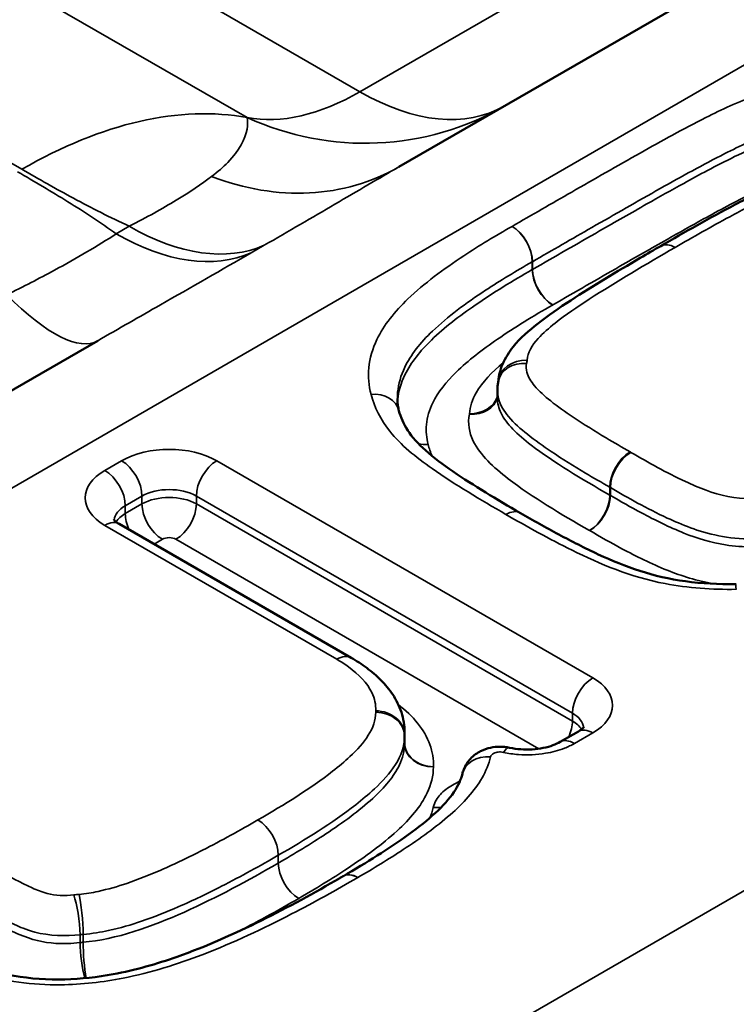
# Model space of a CAD drawing. Units: millimetres. Extents: x 40 to 4231, y -199 to 1148.
# Drawn here: x 1404 to 1410, y 566 to 575 of the extents above; entities that cross this region are included whole.
import ezdxf

# ---------------------------------------------------------------- set-up
doc = ezdxf.new("R2010")
doc.units = ezdxf.units.MM
doc.header["$LTSCALE"] = 4
doc.layers.add('Sichtbar (ISO)', color=7, linetype='Continuous', lineweight=50)
doc.layers.add('Sichtbar schmal (ISO)', color=7, linetype='Continuous', lineweight=35)

msp = doc.modelspace()

# ---------------------------------------------------------------- linework, layer by layer
at = {"layer": 'Sichtbar (ISO)'}
for p, q in [((1407.5554, 573.3214), (1426.8056, 584.4355)), ((1385.7983, 560.7599), (1405.0485, 571.874)), ((1408.3746, 571.4594), (1408.3746, 571.3941)), ((1407.1575, 569.236), (1405.228, 570.3499)), ((1407.6024, 568.615), (1407.6024, 568.5497)), ((1409.0487, 568.6234), (1408.8963, 568.5354)), ((1407.6017, 568.5838), (1407.6017, 568.5184)), ((1407.0924, 567.4197), (1407.0911, 567.419))]:
    msp.add_line(p, q, dxfattribs=at)
for centre, major_axis, ratio, start_param, end_param in [((1410.3634, 569.5512), (-0.3362, 0), 0.888189, 4.714126, 4.731736), ((1406.8447, 568.6352), (0.7481, -0.145), 0.8007, 0.154008, 0.163369)]:
    msp.add_ellipse(centre, major_axis=major_axis, ratio=ratio, start_param=start_param, end_param=end_param, dxfattribs=at)
for points, knots in [([(1409.7337, 572.6626), (1409.8343, 572.7207), (1409.9365, 572.7789), (1410.1433, 572.8945), (1410.2478, 572.9518), (1410.4607, 573.0646), (1410.5678, 573.1202), (1410.8001, 573.2285), (1410.9203, 573.2809), (1411.1228, 573.3403), (1411.1829, 573.3545), (1411.341, 573.3804), (1411.4485, 573.3866), (1411.5594, 573.3768), (1411.5659, 573.3762), (1411.5723, 573.3756)], [0, 0, 0, 0, 0.0529777, 0.0529777, 0.1059554, 0.1059554, 0.1589331, 0.1589331, 0.2119108, 0.2119108, 0.2316353, 0.2316353, 0.2629521, 0.2629521, 0.2648885, 0.2648885, 0.2648885, 0.2648885]), ([(1408.3824, 571.5369), (1408.3863, 571.5875), (1408.3992, 571.6345), (1408.4404, 571.7339), (1408.472, 571.7811), (1408.5685, 571.9013), (1408.6381, 571.9593), (1408.7968, 572.0845), (1408.8907, 572.1485), (1409.0797, 572.2717), (1409.1753, 572.3311), (1409.3684, 572.4485), (1409.4658, 572.5064), (1409.6202, 572.5968), (1409.6769, 572.6298), (1409.7337, 572.6626)], [0.0003349, 0.0003349, 0.0003349, 0.0003349, 0.0145663, 0.0145663, 0.0347912, 0.0347912, 0.0734857, 0.0734857, 0.1251792, 0.1251792, 0.1768726, 0.1768726, 0.228566, 0.228566, 0.2584672, 0.2584672, 0.2584672, 0.2584672]), ([(1408.3746, 571.4594), (1408.3746, 571.4648), (1408.3747, 571.4702), (1408.3751, 571.4809), (1408.3755, 571.4864), (1408.3764, 571.4972), (1408.3769, 571.5026), (1408.3783, 571.5134), (1408.3791, 571.5188), (1408.3809, 571.5296), (1408.3819, 571.5349), (1408.3831, 571.5402)], [0.190214635, 0.190214635, 0.190214635, 0.190214635, 0.191549144, 0.191549144, 0.192883653, 0.192883653, 0.194218162, 0.194218162, 0.19555267, 0.19555267, 0.196887179, 0.196887179, 0.196887179, 0.196887179]), ([(1407.5554, 571.2918), (1407.5536, 571.2988), (1407.552, 571.3058), (1407.5491, 571.3198), (1407.5479, 571.3267), (1407.5458, 571.3404), (1407.5449, 571.3473), (1407.5435, 571.3609), (1407.5429, 571.3677), (1407.5422, 571.3813), (1407.542, 571.3881), (1407.542, 571.3948)], [-0.34864635, -0.34864635, -0.34864635, -0.34864635, -0.3416206, -0.3416206, -0.33459485, -0.33459485, -0.3275691, -0.3275691, -0.32054335, -0.32054335, -0.3135176, -0.3135176, -0.3135176, -0.3135176]), ([(1408.5656, 570.4408), (1408.468, 570.4972), (1408.3713, 570.5543), (1408.1832, 570.6695), (1408.0915, 570.7277), (1407.9202, 570.8446), (1407.8427, 570.9026), (1407.7125, 571.0185), (1407.6646, 571.0728), (1407.5927, 571.1834), (1407.5693, 571.2377), (1407.5554, 571.2919)], [-0.2624592, -0.2624592, -0.2624592, -0.2624592, -0.2099674, -0.2099674, -0.1574755, -0.1574755, -0.1049837, -0.1049837, -0.0524918, -0.0524918, 0, 0, 0, 0]), ([(1408.5656, 570.4408), (1408.6705, 570.3802), (1408.7769, 570.3205), (1408.9929, 570.2049), (1409.1025, 570.1488), (1409.3263, 570.0445), (1409.4398, 569.9975), (1409.6808, 569.9198), (1409.8054, 569.8908), (1410.0747, 569.8545), (1410.2165, 569.8474), (1410.3569, 569.8498)], [0, 0, 0, 0, 0.0566162, 0.0566162, 0.1132323, 0.1132323, 0.1698485, 0.1698485, 0.2264646, 0.2264646, 0.2830808, 0.2830808, 0.2830808, 0.2830808]), ([(1405.228, 570.3499), (1405.2167, 570.3565), (1405.2074, 570.3629), (1405.1931, 570.3742), (1405.1881, 570.3792), (1405.1819, 570.3862), (1405.1806, 570.3883), (1405.1805, 570.3885), (1405.1805, 570.3885), (1405.1805, 570.3885)], [1.5707963, 1.5707963, 1.5707963, 1.5707963, 1.727876, 1.727876, 1.8849556, 1.8849556, 2.0420352, 2.0420352, 2.0494149, 2.0494149, 2.0494149, 2.0494149]), ([(1407.1575, 569.236), (1407.2021, 569.2102), (1407.2455, 569.1822), (1407.3285, 569.1208), (1407.368, 569.0874), (1407.4412, 569.0136), (1407.4746, 568.9733), (1407.5323, 568.8856), (1407.5575, 568.8365), (1407.5928, 568.7295), (1407.6024, 568.6717), (1407.6024, 568.615)], [0, 0, 0, 0, 0.020092, 0.020092, 0.040184, 0.040184, 0.060276, 0.060276, 0.0803679, 0.0803679, 0.1004599, 0.1004599, 0.1004599, 0.1004599]), ([(1409.0962, 568.6619), (1409.0962, 568.6619), (1409.0962, 568.6619), (1409.0961, 568.6618), (1409.0949, 568.6597), (1409.0886, 568.6526), (1409.0836, 568.6477), (1409.0693, 568.6363), (1409.06, 568.6299), (1409.0487, 568.6234)], [5.8045667, 5.8045667, 5.8045667, 5.8045667, 5.8119464, 5.8119464, 5.969026, 5.969026, 6.1261057, 6.1261057, 6.2831853, 6.2831853, 6.2831853, 6.2831853]), ([(1408.8963, 568.5354), (1408.8803, 568.5261), (1408.8602, 568.5167), (1408.8131, 568.4995), (1408.7859, 568.4919), (1408.7276, 568.4802), (1408.6964, 568.4761), (1408.6327, 568.4723), (1408.6003, 568.4724), (1408.5369, 568.477), (1408.5059, 568.4813), (1408.4763, 568.4876), (1408.4756, 568.4878), (1408.4749, 568.4879)], [0, 0, 0, 0, 0.01560534, 0.01560534, 0.03160847, 0.03160847, 0.0476116, 0.0476116, 0.06361473, 0.06361473, 0.07961786, 0.07961786, 0.08001565, 0.08001565, 0.08001565, 0.08001565]), ([(1408.4749, 568.4879), (1408.4483, 568.4937), (1408.4221, 568.4963), (1408.3697, 568.4962), (1408.3435, 568.4936), (1408.2901, 568.4819), (1408.2629, 568.473), (1408.2068, 568.4445), (1408.1774, 568.425), (1408.1285, 568.372), (1408.1083, 568.3428), (1408.0898, 568.295), (1408.0859, 568.2824), (1408.0829, 568.2694)], [0, 0, 0, 0, 0.00359549, 0.00359549, 0.00719099, 0.00719099, 0.01078648, 0.01078648, 0.01438198, 0.01438198, 0.01708299, 0.01708299, 0.01797747, 0.01797747, 0.01797747, 0.01797747]), ([(1408.0829, 568.2694), (1408.0728, 568.2249), (1408.0501, 568.1735), (1407.9739, 568.0619), (1407.9212, 568.003), (1407.7935, 567.8858), (1407.7166, 567.8251), (1407.5531, 567.7063), (1407.4653, 567.6475), (1407.283, 567.532), (1407.1884, 567.4752), (1407.0924, 567.4197)], [-0.2610562, -0.2610562, -0.2610562, -0.2610562, -0.2088449, -0.2088449, -0.1566337, -0.1566337, -0.1044225, -0.1044225, -0.0522112, -0.0522112, 0, 0, 0, 0]), ([(1403.48, 566.9156), (1403.5786, 566.8577), (1403.6842, 566.8029), (1403.8951, 566.7121), (1403.9989, 566.6746), (1404.1861, 566.622), (1404.268, 566.6034), (1404.4904, 566.5661), (1404.632, 566.5559), (1404.91, 566.5635), (1405.0458, 566.5791), (1405.3609, 566.6371), (1405.5382, 566.688), (1405.9562, 566.8359), (1406.1876, 566.9398), (1406.6365, 567.162), (1406.8531, 567.2807), (1407.0725, 567.4082), (1407.0818, 567.4136), (1407.0911, 567.419)], [0, 0, 0, 0, 0.0568283, 0.0568283, 0.1067739, 0.1067739, 0.1427797, 0.1427797, 0.2018182, 0.2018182, 0.2573592, 0.2573592, 0.335945, 0.335945, 0.4496017, 0.4496017, 0.5632583, 0.5632583, 0.5682832, 0.5682832, 0.5682832, 0.5682832])]:
    msp.add_open_spline(points, degree=3, knots=knots, dxfattribs=at)
at = {"layer": 'Sichtbar schmal (ISO)'}
for p, q in [((1504.2777, 628.3523), (940.855, 303.0601)), ((946.803, 299.626), (1510.2257, 624.9182)), ((1404.4168, 573.3007), (1400.0285, 575.8343)), ((1405.5083, 574.9404), (1407.231, 573.9458)), ((1407.231, 573.9458), (1408.8718, 574.8931)), ((1406.2929, 573.7308), (1404.5702, 574.7254)), ((1405.2026, 572.7638), (1405.3113, 572.8266)), ((1406.4338, 572.6684), (1406.3251, 572.6056)), ((1408.665, 572.4658), (1408.665, 572.5311)), ((1408.6665, 572.532), (1408.6665, 572.4667)), ((1405.2471, 570.8756), (1405.108, 570.7953)), ((1409.1687, 569.0687), (1406.0391, 570.8756)), ((1409.3102, 570.59), (1409.3102, 570.6553)), ((1409.3146, 570.6528), (1409.3146, 570.5875)), ((1405.2777, 570.5013), (1405.4168, 570.5817)), ((1405.4168, 570.5163), (1405.4168, 570.5817)), ((1405.8694, 570.5817), (1408.999, 568.7748)), ((1405.8694, 570.5817), (1405.8694, 570.5163)), ((1405.2777, 570.436), (1405.4168, 570.5163)), ((1405.2777, 570.5013), (1405.2777, 570.436)), ((1405.8694, 570.5163), (1408.999, 568.7095)), ((1405.108, 570.338), (1407.0375, 569.2241)), ((1405.5865, 570.2224), (1405.5177, 570.1827)), ((1408.7184, 568.4796), (1405.6997, 570.2224)), ((1408.999, 568.7095), (1408.999, 568.7748)), ((1409.0163, 568.5235), (1409.1687, 568.6115)), ((1407.6018, 568.5947), (1407.6018, 568.5294)), ((1406.5513, 567.5928), (1406.5513, 567.5275)), ((1404.9014, 566.8665), (1404.9014, 566.9318)), ((1404.9267, 566.9345), (1404.9267, 566.8691))]:
    msp.add_line(p, q, dxfattribs=at)
for centre, major_axis, ratio, start_param, end_param in [((1407.231, 575.9053), (-1.2, -2.0785), 0.57735, 0.199713, 0.785398), ((1407.231, 575.9053), (1.2, -2.0785), 0.57735, 5.497787, 6.283185), ((1404.4168, 569.3816), (2.4, 4.1569), 0.57735, 0.199713, 0.785398), ((1407.231, 575.9053), (1.2, -2.0785), 0.979696, 5.342526, 6.283185), ((1406.3554, 575.3998), (1.2, -2.0785), 0.816049, 5.493561, 6.283185), ((1405.3113, 574.7862), (1.2, -2.0785), 0.57735, 5.497787, 6.220521), ((1408.4964, 572.6297), (-0.1188, 0.2085), 0.573447, 3.930338, 5.501134), ((1408.4968, 572.63), (0.12, -0.2078), 0.577348, 0.7854, 2.356196), ((1405.2026, 574.7234), (1.2, -2.0785), 0.57735, 5.497787, 6.220521), ((1409.8537, 572.4547), (-0.12, 0.2078), 0.57735, 5.497787, 6.283185), ((1408.8335, 572.3672), (0.1188, -0.2085), 0.573447, 3.930338, 5.501134), ((1408.8362, 572.3687), (-0.12, 0.2078), 0.577348, 0.7854, 2.356196), ((1403.8485, 573.9524), (1.2, -2.0785), 0.272911, 5.493561, 6.283185), ((1408.6216, 571.517), (-0.2394, 0.0164), 0.815862, 4.768085, 6.263709), ((1408.6178, 571.4903), (-0.2347, 0.05), 0.810402, 4.883176, 6.283185), ((1407.3229, 571.2322), (0.2325, 0.0597), 0.807681, 0, 1.366438), ((1408.1414, 571.4588), (0.2347, -0.05), 0.810402, 4.883176, 6.248125), ((1408.1419, 571.4626), (0.2394, -0.0164), 0.815862, 4.768085, 6.093756), ((1405.6431, 570.647), (-0.56, 0), 0.57735, 3.926991, 5.497787), ((1407.7977, 571.2075), (0.2325, 0.0597), 0.807681, 4.172948, 4.508031), ((1409.4786, 570.7541), (0.1185, 0.2087), 0.572609, 0.781343, 2.352139), ((1409.4861, 570.7497), (0.122, 0.2067), 0.583613, 0.790912, 2.361708), ((1405.2471, 570.6796), (-0.12, 0.2078), 0.57735, 3.926991, 5.497787), ((1406.0391, 570.6796), (0.12, 0.2078), 0.57735, 0.785398, 2.356194), ((1405.504, 570.5667), (-0.56, 0), 0.57735, 5.497787, 7.068583), ((1405.108, 570.5993), (-0.12, 0.2078), 0.57735, 3.926991, 5.497787), ((1405.6431, 570.451), (0.32, 0), 0.57735, 0.785398, 2.356194), ((1409.1419, 570.4912), (0.1185, 0.2087), 0.572609, 3.922935, 5.493731), ((1409.143, 570.4906), (0.122, 0.2067), 0.583613, 3.932505, 5.503301), ((1405.504, 570.3707), (-0.32, 0), 0.57735, 5.497787, 6.216396), ((1405.6431, 570.3857), (0.32, 0), 0.57735, 0.785398, 2.356194), ((1405.5865, 570.4184), (-0.12, 0.2078), 0.57735, 0.785398, 2.356194), ((1405.6997, 570.4184), (0.12, 0.2078), 0.57735, 3.926991, 5.497787), ((1405.504, 570.3054), (-0.32, 0), 0.57735, 5.497787, 5.943354), ((1405.4474, 570.338), (-0.12, 0.2078), 0.57735, 0.785398, 1.411248), ((1408.4456, 570.233), (0.12, 0.2078), 0.57735, 0, 0.785398), ((1405.108, 570.1421), (0.12, 0.2078), 0.57735, 0, 0.785398), ((1405.6431, 570.1897), (-0.08, 0), 0.57735, 3.926991, 5.497787), ((1410.361, 569.6098), (-0.0041, 0.24), 0.02429, 5.667497, 6.283185), ((1407.0375, 569.0281), (0.12, 0.2078), 0.57735, 0, 0.785398), ((1409.1687, 568.8728), (0.12, 0.2078), 0.57735, 0.785398, 2.356194), ((1408.7727, 568.8401), (0.56, 0), 0.57735, 5.497787, 7.068583), ((1407.3617, 568.5867), (0.24, 0.0028), 0.816478, 0, 1.561381), ((1407.3619, 568.5991), (0.2396, -0.0131), 0.816091, 0.044551, 1.615348), ((1408.7727, 568.6441), (0.32, 0), 0.57735, 0.066789, 0.785398), ((1408.8293, 568.6115), (0.12, 0.2078), 0.57735, 4.871937, 5.497787), ((1408.7727, 568.5788), (0.32, 0), 0.57735, 0.339831, 0.785398), ((1409.1687, 568.4155), (-0.12, 0.2078), 0.57735, 5.497787, 6.283185), ((1407.8417, 568.525), (-0.2396, 0.0131), 0.816091, 0.044551, 1.615348), ((1409.0163, 568.3275), (-0.12, 0.2078), 0.57735, 5.497787, 6.283185), ((1407.8417, 568.5233), (-0.24, -0.0028), 0.816478, 0.004281, 1.561381), ((1408.4243, 568.2533), (0.0506, 0.2346), 0.285898, 0, 0.646628), ((1408.317, 568.2161), (-0.234, 0.0533), 0.809531, 4.894674, 6.283185), ((1407.841, 568.1869), (0.234, -0.0533), 0.809531, 4.894674, 5.181996), ((1406.3816, 567.6908), (-0.12, 0.2078), 0.57735, 3.926991, 5.497787), ((1406.721, 567.4295), (-0.12, 0.2078), 0.57735, 0.785398, 2.356194), ((1407.2121, 567.2117), (-0.121, 0.2073), 0.580516, 5.495023, 6.283185), ((1407.2124, 567.2119), (-0.12, 0.2078), 0.577398, 5.497746, 6.283185), ((1404.8486, 567.0669), (-0.031, 0.238), 0.179552, 4.085179, 5.655975), ((1404.893, 567.0716), (-0.0196, 0.2392), 0.114796, 4.092196, 5.662992), ((1404.9541, 566.7313), (-0.031, 0.238), 0.179552, 0.943586, 2.290373), ((1404.9605, 566.732), (-0.0196, 0.2392), 0.114796, 0.950603, 2.297836)]:
    msp.add_ellipse(centre, major_axis=major_axis, ratio=ratio, start_param=start_param, end_param=end_param, dxfattribs=at)
for points, knots in [([(1411.0285, 574.0289), (1410.857, 574.0019), (1410.6847, 573.9671), (1410.3771, 573.8623), (1410.2409, 573.7979), (1409.9209, 573.6364), (1409.7409, 573.5365), (1409.5621, 573.4357), (1409.3717, 573.3283), (1409.182, 573.22), (1408.827, 573.0163), (1408.6616, 572.9211), (1408.4968, 572.8259)], [0, 0, 0, 0, 0.066675, 0.066675, 0.1324133, 0.1324133, 0.2261937, 0.2261937, 0.2261937, 0.3260532, 0.3260532, 0.413457, 0.413457, 0.413457, 0.413457]), ([(1405.996, 573.241), (1406.0488, 573.2809), (1406.0937, 573.3197), (1406.2302, 573.4587), (1406.2756, 573.5528), (1406.2972, 573.6684), (1406.298, 573.7003), (1406.2929, 573.7308)], [0.2162841, 0.2162841, 0.2162841, 0.2162841, 0.2857375, 0.2857375, 0.4711829, 0.4711829, 0.5484215, 0.5484215, 0.5484215, 0.5484215]), ([(1408.6665, 572.532), (1408.8311, 572.6271), (1408.9963, 572.7222), (1409.3509, 572.9255), (1409.5402, 573.0337), (1409.7298, 573.1406), (1409.9071, 573.2406), (1410.0859, 573.3397), (1410.3939, 573.4951), (1410.5228, 573.5551), (1410.7825, 573.6435), (1410.9338, 573.6744), (1411.0917, 573.6993)], [-0.413457, -0.413457, -0.413457, -0.413457, -0.3260532, -0.3260532, -0.2261937, -0.2261937, -0.2261937, -0.1324133, -0.1324133, -0.066675, -0.066675, 0, 0, 0, 0]), ([(1408.6665, 572.4667), (1408.8519, 572.5737), (1409.038, 572.6809), (1409.3556, 572.8628), (1409.4867, 572.9377), (1409.7195, 573.0696), (1409.8213, 573.127), (1409.9904, 573.2201), (1410.0565, 573.256), (1410.1966, 573.3301), (1410.2703, 573.3683), (1410.349, 573.4063), (1410.4324, 573.4466), (1410.5182, 573.4859), (1410.6559, 573.5355), (1410.6907, 573.5472), (1410.732, 573.5586), (1410.7748, 573.5704), (1410.8177, 573.5809), (1410.9381, 573.6078), (1411.0153, 573.6219), (1411.0917, 573.634)], [-0.3824839, -0.3824839, -0.3824839, -0.3824839, -0.2842576, -0.2842576, -0.2153604, -0.2153604, -0.1623626, -0.1623626, -0.1287982, -0.1287982, -0.0925868, -0.0925868, -0.0925868, -0.0542725, -0.0542725, -0.0421355, -0.0421355, -0.0421355, -0.0271363, -0.0271363, 0, 0, 0, 0]), ([(1404.3813, 573.2803), (1404.5225, 573.1987), (1404.663, 573.1155), (1404.9394, 572.9441), (1405.0751, 572.8556), (1405.2026, 572.7638)], [2.8461411, 2.8461411, 2.8461411, 2.8461411, 2.9210529, 2.9210529, 2.9972444, 2.9972444, 2.9972444, 2.9972444]), ([(1405.3113, 572.8266), (1405.1513, 572.9006), (1404.9978, 572.9791), (1404.7013, 573.1385), (1404.558, 573.2192), (1404.4168, 573.3007)], [2.6943494, 2.6943494, 2.6943494, 2.6943494, 2.7712251, 2.7712251, 2.8461369, 2.8461369, 2.8461369, 2.8461369]), ([(1407.5554, 573.3214), (1407.3871, 573.2242), (1407.2094, 573.12), (1406.8347, 572.9009), (1406.6378, 572.7861), (1406.4338, 572.6684)], [-0.2163316, -0.2163316, -0.2163316, -0.2163316, -0.1081658, -0.1081658, 0, 0, 0, 0]), ([(1409.8537, 572.6507), (1410.0024, 572.7366), (1410.154, 572.8225), (1410.4163, 572.9659), (1410.5258, 573.0243), (1410.7272, 573.1259), (1410.8184, 573.1699), (1410.9849, 573.2394), (1411.0576, 573.267), (1411.2139, 573.3129), (1411.2971, 573.3295), (1411.4383, 573.3392), (1411.4939, 573.3384), (1411.5473, 573.3328)], [0, 0, 0, 0, 0.0788926, 0.0788926, 0.1346808, 0.1346808, 0.1793628, 0.1793628, 0.2119542, 0.2119542, 0.2445292, 0.2445292, 0.2648885, 0.2648885, 0.2648885, 0.2648885]), ([(1405.3113, 572.8266), (1405.4555, 572.9013), (1405.5865, 572.9738), (1405.8157, 573.1126), (1405.9137, 573.1789), (1405.996, 573.241)], [0, 0, 0, 0, 0.1081658, 0.1081658, 0.2163316, 0.2163316, 0.2163316, 0.2163316]), ([(1410.8033, 573.2281), (1410.7851, 573.2224), (1410.7672, 573.2163), (1410.662, 573.1784), (1410.5813, 573.1419), (1410.503, 573.1041), (1410.429, 573.0683), (1410.3571, 573.0311), (1410.2202, 572.9587), (1410.1551, 572.9233), (1409.9883, 572.8315), (1409.8873, 572.7746), (1409.6553, 572.6431), (1409.5244, 572.5684), (1409.2074, 572.3867), (1409.0214, 572.2797), (1408.8362, 572.1727)], [0.0466072, 0.0466072, 0.0466072, 0.0466072, 0.0542725, 0.0542725, 0.0925868, 0.0925868, 0.0925868, 0.1287982, 0.1287982, 0.1623626, 0.1623626, 0.2153604, 0.2153604, 0.2842576, 0.2842576, 0.3824839, 0.3824839, 0.3824839, 0.3824839]), ([(1408.4964, 572.8257), (1408.3586, 572.7472), (1408.224, 572.6661), (1407.9248, 572.469), (1407.7649, 572.3512), (1407.5194, 572.1173), (1407.4287, 572.004), (1407.3353, 571.8089), (1407.3121, 571.7291), (1407.2979, 571.5747), (1407.3044, 571.5006), (1407.3229, 571.4282)], [0, 0, 0, 0, 0.0726009, 0.0726009, 0.1697667, 0.1697667, 0.2492688, 0.2492688, 0.3011263, 0.3011263, 0.3486464, 0.3486464, 0.3486464, 0.3486464]), ([(1408.4968, 572.8259), (1408.4967, 572.8259), (1408.4966, 572.8259), (1408.4965, 572.8258), (1408.4965, 572.8257), (1408.4964, 572.8257)], [-0.00006734783, -0.00006734783, -0.00006734783, -0.00006734783, -0.00003367392, -0.00003367392, 0, 0, 0, 0]), ([(1404.2906, 572.2564), (1404.4285, 572.3243), (1404.5614, 572.3924), (1404.8752, 572.5622), (1405.0478, 572.6642), (1405.2026, 572.7638)], [0, 0, 0, 0, 0.086975, 0.086975, 0.2163314, 0.2163314, 0.2163314, 0.2163314]), ([(1408.6216, 571.7129), (1408.6259, 571.7757), (1408.6631, 571.8371), (1408.7135, 571.8929), (1408.7541, 571.938), (1408.804, 571.9805), (1408.9434, 572.0903), (1409.0393, 572.1553), (1409.3671, 572.3673), (1409.61, 572.51), (1409.8537, 572.6507)], [0, 0, 0, 0, 0.0407966, 0.0407966, 0.0407966, 0.0737559, 0.0737559, 0.1292336, 0.1292336, 0.2584672, 0.2584672, 0.2584672, 0.2584672]), ([(1406.3251, 572.6056), (1406.0812, 572.4648), (1405.8272, 572.3197), (1405.3969, 572.0741), (1405.2224, 571.9744), (1405.0485, 571.874)], [-0.2163314, -0.2163314, -0.2163314, -0.2163314, -0.086975, -0.086975, 0, 0, 0, 0]), ([(1407.5421, 571.3948), (1407.5421, 571.4116), (1407.5428, 571.4284), (1407.5508, 571.5155), (1407.571, 571.5852), (1407.6533, 571.757), (1407.7333, 571.8578), (1407.9596, 572.0734), (1408.1117, 572.1858), (1408.3998, 572.3757), (1408.5305, 572.4545), (1408.665, 572.5311)], [-0.3135176, -0.3135176, -0.3135176, -0.3135176, -0.3011263, -0.3011263, -0.2492688, -0.2492688, -0.1697667, -0.1697667, -0.0726009, -0.0726009, 0, 0, 0, 0]), ([(1407.5432, 571.3649), (1407.5435, 571.3699), (1407.5439, 571.375), (1407.551, 571.4521), (1407.5723, 571.5235), (1407.6555, 571.6948), (1407.7347, 571.7924), (1407.9355, 571.9867), (1408.0598, 572.0811), (1408.3415, 572.2753), (1408.5014, 572.3726), (1408.665, 572.4658)], [-0.2597343, -0.2597343, -0.2597343, -0.2597343, -0.2569694, -0.2569694, -0.2173089, -0.2173089, -0.1570823, -0.1570823, -0.0840194, -0.0840194, 0, 0, 0, 0]), ([(1408.665, 572.5311), (1408.6652, 572.5313), (1408.6655, 572.5314), (1408.666, 572.5317), (1408.6662, 572.5318), (1408.6665, 572.532)], [0, 0, 0, 0, 0.00003367392, 0.00003367392, 0.00006734783, 0.00006734783, 0.00006734783, 0.00006734783]), ([(1408.665, 572.4658), (1408.6652, 572.4659), (1408.6655, 572.4661), (1408.666, 572.4664), (1408.6662, 572.4665), (1408.6665, 572.4667)], [0, 0, 0, 0, 0.0002357174, 0.0002357174, 0.0004714348, 0.0004714348, 0.0004714348, 0.0004714348]), ([(1408.8335, 572.1712), (1408.674, 572.0803), (1408.5189, 571.9858), (1408.2495, 571.8001), (1408.132, 571.7105), (1407.9487, 571.533), (1407.8798, 571.4474), (1407.8078, 571.2993), (1407.7897, 571.2383), (1407.7789, 571.1214), (1407.7839, 571.0658), (1407.7977, 571.0115)], [0, 0, 0, 0, 0.0840194, 0.0840194, 0.1570823, 0.1570823, 0.2173089, 0.2173089, 0.2569694, 0.2569694, 0.2925826, 0.2925826, 0.2925826, 0.2925826]), ([(1408.8362, 572.1727), (1408.8357, 572.1725), (1408.8353, 572.1722), (1408.8344, 572.1717), (1408.834, 572.1714), (1408.8335, 572.1712)], [-0.0004714348, -0.0004714348, -0.0004714348, -0.0004714348, -0.0002357174, -0.0002357174, 0, 0, 0, 0]), ([(1408.1419, 571.2666), (1408.146, 571.3256), (1408.1658, 571.3848), (1408.2486, 571.5311), (1408.3295, 571.6132), (1408.4228, 571.6908)], [0, 0, 0, 0, 0.03836353, 0.03836353, 0.09931356, 0.09931356, 0.09931356, 0.09931356]), ([(1409.4786, 570.95), (1409.412, 570.9878), (1409.3458, 571.0262), (1409.1856, 571.1218), (1409.0926, 571.1795), (1408.939, 571.2824), (1408.8762, 571.3268), (1408.768, 571.4129), (1408.721, 571.4544), (1408.6544, 571.535), (1408.6312, 571.5725), (1408.6139, 571.6365), (1408.6126, 571.6617), (1408.6178, 571.6862)], [0, 0, 0, 0, 0.0350296, 0.0350296, 0.0859551, 0.0859551, 0.1231989, 0.1231989, 0.1551627, 0.1551627, 0.1808393, 0.1808393, 0.1968872, 0.1968872, 0.1968872, 0.1968872]), ([(1408.6178, 571.6862), (1408.6188, 571.6907), (1408.6195, 571.6951), (1408.6208, 571.704), (1408.6213, 571.7085), (1408.6216, 571.7129)], [-0.005797626, -0.005797626, -0.005797626, -0.005797626, -0.002898813, -0.002898813, 0, 0, 0, 0]), ([(1407.3229, 571.4282), (1407.3501, 571.3223), (1407.4023, 571.2182), (1407.4798, 571.1206), (1407.5693, 571.0078), (1407.6952, 570.9061), (1407.8317, 570.8107), (1408.0228, 570.6772), (1408.2333, 570.5515), (1408.4456, 570.429)], [0, 0, 0, 0, 0.0695207, 0.0695207, 0.0695207, 0.1498993, 0.1498993, 0.1498993, 0.2624592, 0.2624592, 0.2624592, 0.2624592]), ([(1408.3747, 571.4595), (1408.3747, 571.4373), (1408.3778, 571.4155), (1408.3988, 571.3377), (1408.4304, 571.2884), (1408.5136, 571.1876), (1408.5688, 571.1396), (1408.6878, 571.0449), (1408.7542, 570.9981), (1408.915, 570.8903), (1409.0108, 570.8309), (1409.1749, 570.733), (1409.2425, 570.6938), (1409.3102, 570.6553)], [-0.1902146, -0.1902146, -0.1902146, -0.1902146, -0.1808393, -0.1808393, -0.1551627, -0.1551627, -0.1231989, -0.1231989, -0.0859551, -0.0859551, -0.0350296, -0.0350296, 0, 0, 0, 0]), ([(1408.3747, 571.3941), (1408.3748, 571.3542), (1408.3851, 571.3133), (1408.449, 571.1826), (1408.5409, 571.0934), (1408.8432, 570.8622), (1409.0753, 570.7234), (1409.3102, 570.59)], [-0.2376023, -0.2376023, -0.2376023, -0.2376023, -0.2030256, -0.2030256, -0.1257879, -0.1257879, 0, 0, 0, 0]), ([(1409.1419, 570.2952), (1408.9028, 570.431), (1408.6662, 570.5716), (1408.3404, 570.8208), (1408.2298, 570.9249), (1408.1388, 571.1113), (1408.1256, 571.1886), (1408.1414, 571.2628)], [0, 0, 0, 0, 0.1257879, 0.1257879, 0.2030256, 0.2030256, 0.2515757, 0.2515757, 0.2515757, 0.2515757]), ([(1408.1414, 571.2628), (1408.1415, 571.2634), (1408.1417, 571.2641), (1408.1418, 571.2653), (1408.1419, 571.266), (1408.1419, 571.2666)], [0, 0, 0, 0, 0.0004141162, 0.0004141162, 0.0008282323, 0.0008282323, 0.0008282323, 0.0008282323]), ([(1409.4861, 570.9456), (1409.4849, 570.9464), (1409.4836, 570.9471), (1409.4811, 570.9486), (1409.4798, 570.9493), (1409.4786, 570.95)], [-0.001336007, -0.001336007, -0.001336007, -0.001336007, -0.000668004, -0.000668004, 0, 0, 0, 0]), ([(1410.4905, 570.5594), (1410.3561, 570.5575), (1410.2245, 570.5887), (1410.1112, 570.6305), (1410.0512, 570.6526), (1409.9944, 570.6772), (1409.779, 570.7773), (1409.6298, 570.8608), (1409.4861, 570.9456)], [0, 0, 0, 0, 0.0504162, 0.0504162, 0.0504162, 0.0770752, 0.0770752, 0.1541504, 0.1541504, 0.1541504, 0.1541504]), ([(1409.3102, 570.6553), (1409.311, 570.6549), (1409.3117, 570.6545), (1409.3131, 570.6536), (1409.3138, 570.6532), (1409.3146, 570.6528)], [0, 0, 0, 0, 0.000668004, 0.000668004, 0.001336007, 0.001336007, 0.001336007, 0.001336007]), ([(1409.3146, 570.6528), (1409.4621, 570.5657), (1409.6151, 570.4796), (1409.8486, 570.3712), (1409.9109, 570.344), (1409.9821, 570.3177), (1410.1197, 570.2671), (1410.2971, 570.2221), (1410.4963, 570.2249)], [-0.1541504, -0.1541504, -0.1541504, -0.1541504, -0.0770752, -0.0770752, -0.0504162, -0.0504162, -0.0504162, 0, 0, 0, 0]), ([(1409.3102, 570.59), (1409.311, 570.5895), (1409.3117, 570.5891), (1409.3131, 570.5883), (1409.3138, 570.5879), (1409.3146, 570.5875)], [-0.0001908582, -0.0001908582, -0.0001908582, -0.0001908582, -0.0000954291, -0.0000954291, 0, 0, 0, 0]), ([(1409.3146, 570.5875), (1409.3993, 570.5374), (1409.4855, 570.4885), (1409.6881, 570.3804), (1409.8055, 570.3224), (1410.0401, 570.2282), (1410.1541, 570.1944), (1410.3472, 570.1641), (1410.4225, 570.1586), (1410.4963, 570.1596)], [-0.2031411, -0.2031411, -0.2031411, -0.2031411, -0.156517, -0.156517, -0.0953789, -0.0953789, -0.0366842, -0.0366842, 0, 0, 0, 0]), ([(1408.4456, 570.429), (1408.6232, 570.3264), (1408.8051, 570.2257), (1409.2282, 570.0166), (1409.4805, 569.9083), (1409.96, 569.817), (1410.163, 569.8024), (1410.361, 569.8058)], [0, 0, 0, 0, 0.0942052, 0.0942052, 0.2088212, 0.2088212, 0.2830808, 0.2830808, 0.2830808, 0.2830808]), ([(1409.143, 570.2946), (1409.1428, 570.2947), (1409.1427, 570.2948), (1409.1423, 570.295), (1409.1421, 570.2951), (1409.1419, 570.2952)], [0, 0, 0, 0, 0.0000954291, 0.0000954291, 0.0001908582, 0.0001908582, 0.0001908582, 0.0001908582]), ([(1410.1734, 569.8522), (1410.0353, 569.8769), (1409.907, 569.9169), (1409.6536, 570.0187), (1409.5301, 570.08), (1409.3188, 570.1928), (1409.23, 570.2433), (1409.143, 570.2946)], [0.041421, 0.041421, 0.041421, 0.041421, 0.0953789, 0.0953789, 0.156517, 0.156517, 0.2031411, 0.2031411, 0.2031411, 0.2031411]), ([(1410.361, 569.8058), (1410.3613, 569.8058), (1410.3617, 569.8058), (1410.3624, 569.8058), (1410.3628, 569.8058), (1410.3631, 569.8058)], [-0.0002708638, -0.0002708638, -0.0002708638, -0.0002708638, -0.0001354319, -0.0001354319, 0, 0, 0, 0]), ([(1407.0375, 569.2241), (1407.0719, 569.2042), (1407.1047, 569.1832), (1407.2232, 569.0976), (1407.2917, 569.0252), (1407.3537, 568.8973), (1407.3647, 568.8457), (1407.3619, 568.795)], [0, 0, 0, 0, 0.0182771, 0.0182771, 0.0709649, 0.0709649, 0.1038947, 0.1038947, 0.1038947, 0.1038947]), ([(1407.3617, 568.7827), (1407.3632, 568.6518), (1407.2672, 568.5252), (1407.1477, 568.414), (1407.1027, 568.3721), (1407.0541, 568.3316), (1406.817, 568.1476), (1406.6022, 568.0142), (1406.3816, 567.8868)], [0, 0, 0, 0, 0.0850226, 0.0850226, 0.0850226, 0.1170081, 0.1170081, 0.2340162, 0.2340162, 0.2340162, 0.2340162]), ([(1407.3619, 568.795), (1407.3618, 568.793), (1407.3618, 568.7909), (1407.3617, 568.7868), (1407.3617, 568.7848), (1407.3617, 568.7827)], [-0.002673072, -0.002673072, -0.002673072, -0.002673072, -0.001336536, -0.001336536, 0, 0, 0, 0]), ([(1407.5492, 568.8473), (1407.6115, 568.7986), (1407.666, 568.7465), (1407.8009, 568.5788), (1407.8485, 568.4535), (1407.8417, 568.3291)], [0.032827, 0.032827, 0.032827, 0.032827, 0.0717892, 0.0717892, 0.1526649, 0.1526649, 0.1526649, 0.1526649]), ([(1406.5513, 567.5928), (1406.7769, 567.7231), (1406.9979, 567.8598), (1407.2499, 568.0555), (1407.3022, 568.0989), (1407.3516, 568.145), (1407.4835, 568.2677), (1407.6018, 568.414), (1407.6017, 568.5838)], [-0.2340162, -0.2340162, -0.2340162, -0.2340162, -0.1170081, -0.1170081, -0.0850226, -0.0850226, -0.0850226, -0.0006459, -0.0006459, -0.0006459, -0.0006459]), ([(1407.6017, 568.5889), (1407.6017, 568.5897), (1407.6017, 568.5904), (1407.6017, 568.5924), (1407.6018, 568.5935), (1407.6018, 568.5947)], [0.000466059, 0.000466059, 0.000466059, 0.000466059, 0.001336536, 0.001336536, 0.002673072, 0.002673072, 0.002673072, 0.002673072]), ([(1408.4243, 568.4493), (1408.4648, 568.4405), (1408.507, 568.4345), (1408.6249, 568.4259), (1408.7019, 568.4293), (1408.8305, 568.4506), (1408.8839, 568.4649), (1408.9624, 568.4953), (1408.9906, 568.5087), (1409.0163, 568.5235)], [-0.08001565, -0.08001565, -0.08001565, -0.08001565, -0.06380416, -0.06380416, -0.03544675, -0.03544675, -0.01363337, -0.01363337, 0, 0, 0, 0]), ([(1406.5513, 567.5275), (1406.6883, 567.6066), (1406.8215, 567.6876), (1407.0903, 567.8659), (1407.2245, 567.9638), (1407.4363, 568.1566), (1407.514, 568.2488), (1407.5869, 568.4023), (1407.6017, 568.4611), (1407.6017, 568.5184)], [-0.2813459, -0.2813459, -0.2813459, -0.2813459, -0.2070829, -0.2070829, -0.1222994, -0.1222994, -0.0470382, -0.0470382, -0.0010453, -0.0010453, -0.0010453, -0.0010453]), ([(1408.317, 568.412), (1408.3183, 568.4181), (1408.3218, 568.424), (1408.3355, 568.4375), (1408.3484, 568.4442), (1408.3752, 568.4512), (1408.3881, 568.4526), (1408.4089, 568.4519), (1408.4168, 568.4509), (1408.4243, 568.4493)], [-0.01797747, -0.01797747, -0.01797747, -0.01797747, -0.01401839, -0.01401839, -0.007788, -0.007788, -0.003, -0.003, 0, 0, 0, 0]), ([(1407.2124, 567.4078), (1407.3415, 567.4824), (1407.4687, 567.5596), (1407.7314, 567.7323), (1407.8652, 567.8285), (1407.9827, 567.9306), (1408.0917, 568.0253), (1408.1842, 568.1272), (1408.2793, 568.2935), (1408.3034, 568.3525), (1408.317, 568.412)], [0, 0, 0, 0, 0.0684761, 0.0684761, 0.1481269, 0.1481269, 0.1481269, 0.2220617, 0.2220617, 0.2610562, 0.2610562, 0.2610562, 0.2610562]), ([(1407.8417, 568.3273), (1407.8425, 568.2549), (1407.8241, 568.1818), (1407.7373, 567.999), (1407.6476, 567.8942), (1407.4175, 567.6848), (1407.2766, 567.5825), (1406.9978, 567.3976), (1406.861, 567.3144), (1406.721, 567.2336)], [0, 0, 0, 0, 0.0470382, 0.0470382, 0.1222994, 0.1222994, 0.2070829, 0.2070829, 0.2813459, 0.2813459, 0.2813459, 0.2813459]), ([(1407.8417, 568.3291), (1407.8417, 568.3288), (1407.8417, 568.3285), (1407.8417, 568.3279), (1407.8417, 568.3276), (1407.8417, 568.3273)], [0, 0, 0, 0, 0.0001909337, 0.0001909337, 0.0003818674, 0.0003818674, 0.0003818674, 0.0003818674]), ([(1407.841, 567.9909), (1407.8458, 568.0117), (1407.854, 568.0323), (1407.8843, 568.084), (1407.9115, 568.1141), (1407.979, 568.1667), (1408.0184, 568.1895), (1408.0628, 568.2085)], [0, 0, 0, 0, 0.01363337, 0.01363337, 0.03544675, 0.03544675, 0.05614509, 0.05614509, 0.05614509, 0.05614509]), ([(1406.3816, 567.8868), (1406.2331, 567.8011), (1406.0791, 567.7159), (1405.8078, 567.5772), (1405.6929, 567.5217), (1405.4827, 567.4301), (1405.3889, 567.3925), (1405.2146, 567.3334), (1405.1359, 567.3101), (1405.0008, 567.281), (1404.9475, 567.2721), (1404.893, 567.2676)], [0, 0, 0, 0, 0.0787114, 0.0787114, 0.1345582, 0.1345582, 0.1775173, 0.1775173, 0.2105628, 0.2105628, 0.2312162, 0.2312162, 0.2312162, 0.2312162]), ([(1404.9267, 566.9345), (1405.005, 566.9409), (1405.073, 566.9527), (1405.2384, 566.9883), (1405.3276, 567.0151), (1405.5214, 567.0807), (1405.622, 567.1213), (1405.8442, 567.2181), (1405.9634, 567.2757), (1406.2431, 567.4187), (1406.4003, 567.5057), (1406.5513, 567.5928)], [-0.2312162, -0.2312162, -0.2312162, -0.2312162, -0.2105628, -0.2105628, -0.1775173, -0.1775173, -0.1345582, -0.1345582, -0.0787114, -0.0787114, 0, 0, 0, 0]), ([(1404.8486, 567.2629), (1404.7755, 567.2534), (1404.696, 567.2564), (1404.6281, 567.2748), (1404.5828, 567.287), (1404.5424, 567.3039), (1404.4044, 567.3652), (1404.3124, 567.4169), (1404.2254, 567.4686)], [0, 0, 0, 0, 0.02809575, 0.02809575, 0.02809575, 0.04681885, 0.04681885, 0.09363769, 0.09363769, 0.09363769, 0.09363769]), ([(1404.9267, 566.8691), (1405.2005, 566.8916), (1405.4984, 566.999), (1406.0412, 567.2423), (1406.3006, 567.3828), (1406.5513, 567.5275)], [-0.2703528, -0.2703528, -0.2703528, -0.2703528, -0.1351764, -0.1351764, 0, 0, 0, 0]), ([(1403.3584, 566.9046), (1403.4617, 566.844), (1403.5728, 566.7862), (1403.8073, 566.6841), (1403.9304, 566.6396), (1404.2712, 566.5464), (1404.5064, 566.5126), (1404.9164, 566.517), (1405.0929, 566.5378), (1405.4923, 566.6165), (1405.7117, 566.6866), (1406.1808, 566.8666), (1406.4255, 566.9823), (1406.8509, 567.2018), (1407.034, 567.3037), (1407.2121, 567.4077)], [0, 0, 0, 0, 0.0552535, 0.0552535, 0.1092408, 0.1092408, 0.1966334, 0.1966334, 0.2625619, 0.2625619, 0.3548579, 0.3548579, 0.4733191, 0.4733191, 0.5682832, 0.5682832, 0.5682832, 0.5682832]), ([(1407.2121, 567.4077), (1407.2121, 567.4077), (1407.2122, 567.4077), (1407.2123, 567.4078), (1407.2123, 567.4078), (1407.2124, 567.4078)], [-0.00005415441, -0.00005415441, -0.00005415441, -0.00005415441, -0.00002707721, -0.00002707721, 0, 0, 0, 0]), ([(1404.893, 567.2676), (1404.8855, 567.267), (1404.8781, 567.2663), (1404.8633, 567.2647), (1404.8559, 567.2639), (1404.8486, 567.2629)], [-0.005645759, -0.005645759, -0.005645759, -0.005645759, -0.002822879, -0.002822879, 0, 0, 0, 0]), ([(1404.0532, 567.1761), (1404.1445, 567.1218), (1404.2405, 567.0672), (1404.4031, 566.995), (1404.4442, 566.9755), (1404.5263, 566.9533), (1404.6394, 566.9227), (1404.7904, 566.9173), (1404.9014, 566.9318)], [-0.09363769, -0.09363769, -0.09363769, -0.09363769, -0.04681885, -0.04681885, -0.02809575, -0.02809575, -0.02809575, 0, 0, 0, 0]), ([(1404.0532, 567.1108), (1404.1643, 567.0447), (1404.2811, 566.9809), (1404.499, 566.8908), (1404.5942, 566.8665), (1404.7642, 566.855), (1404.8328, 566.8575), (1404.9014, 566.8665)], [-0.1546554, -0.1546554, -0.1546554, -0.1546554, -0.0919248, -0.0919248, -0.0353557, -0.0353557, 0, 0, 0, 0]), ([(1404.9014, 566.9318), (1404.9056, 566.9323), (1404.9098, 566.9328), (1404.9182, 566.9337), (1404.9225, 566.9341), (1404.9267, 566.9345)], [0, 0, 0, 0, 0.002822879, 0.002822879, 0.005645759, 0.005645759, 0.005645759, 0.005645759]), ([(1404.9014, 566.8665), (1404.9056, 566.867), (1404.9098, 566.8675), (1404.9182, 566.8684), (1404.9225, 566.8688), (1404.9267, 566.8691)], [-0.0008065369, -0.0008065369, -0.0008065369, -0.0008065369, -0.0004032685, -0.0004032685, 0, 0, 0, 0])]:
    msp.add_open_spline(points, degree=3, knots=knots, dxfattribs=at)
for points in [[(1407.7977, 571.0115), (1407.8061, 570.9788), (1407.8177, 570.9463), (1407.8323, 570.9143)], [(1407.6018, 568.5947), (1407.6022, 568.6015), (1407.6024, 568.6082), (1407.6023, 568.615)], [(1407.6017, 568.5261), (1407.6017, 568.5272), (1407.6018, 568.5283), (1407.6018, 568.5294)], [(1407.6018, 568.5294), (1407.6022, 568.5361), (1407.6024, 568.5429), (1407.6024, 568.5496)], [(1407.8099, 567.9025), (1407.8237, 567.9316), (1407.8343, 567.9612), (1407.841, 567.9909)], [(1406.721, 567.2336), (1406.5457, 567.1324), (1406.3659, 567.0329), (1406.1781, 566.9391)]]:
    msp.add_open_spline(points, degree=3, dxfattribs=at)

doc.saveas('drawing.dxf')
